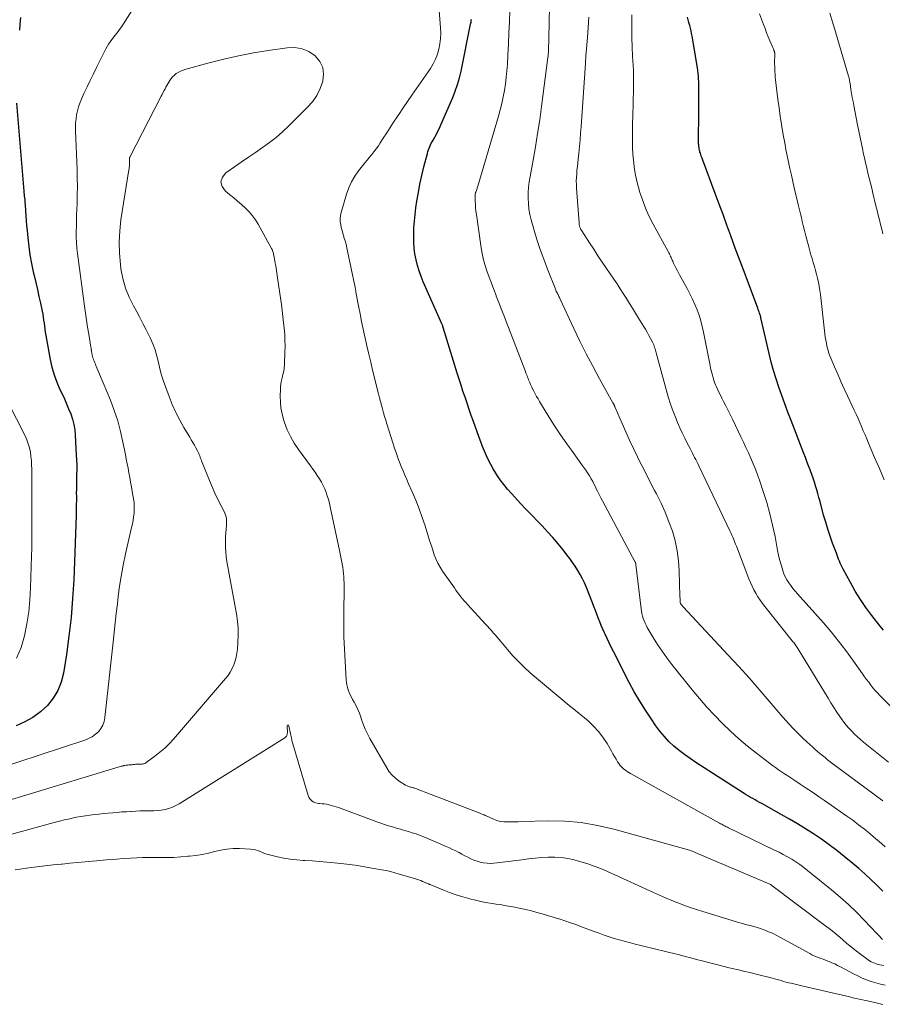
# Model space of a CAD drawing. Units: feet. Extents: x 1980000 to 1985034, y 565000 to 570000.
# Drawn here: x 1981679 to 1981794, y 565024 to 565156 of the extents above; entities that cross this region are included whole.
import ezdxf

# ---------------------------------------------------------------- set-up
doc = ezdxf.new("R2010")
doc.units = ezdxf.units.FT
doc.header["$LTSCALE"] = 100
doc.header["$MEASUREMENT"] = 0
doc.layers.add('CONTOUR INDEX', color=32, linetype='Continuous', lineweight=25)
doc.layers.add('CONTOUR INTERMEDIATE', color=40, linetype='Continuous', lineweight=15)

msp = doc.modelspace()

# ---------------------------------------------------------------- linework, layer by layer
at = {"layer": 'CONTOUR INDEX', "flags": 128}
for points, elevation in [([(1981679.09, 565156.01), (1981679.01, 565155.17), (1981678.95, 565154.32)], 740), ([(1981794.03, 565039.5), (1981793.33, 565040.19), (1981793.2, 565040.32), (1981792.42, 565041.07), (1981791.63, 565041.8), (1981790.82, 565042.51), (1981790, 565043.2), (1981788.86, 565044.14), (1981787.87, 565044.93), (1981786.87, 565045.69), (1981785.84, 565046.42), (1981784.79, 565047.13), (1981783.73, 565047.81), (1981782.65, 565048.47), (1981781.56, 565049.11), (1981780.47, 565049.74), (1981777.88, 565051.18), (1981777.58, 565051.34), (1981777.28, 565051.51), (1981776.99, 565051.68), (1981776.69, 565051.84), (1981776.4, 565052.01), (1981776.11, 565052.19), (1981775.82, 565052.36), (1981775.53, 565052.54), (1981769.08, 565056.68), (1981768.32, 565057.18), (1981767.59, 565057.71), (1981766.88, 565058.27), (1981766.18, 565058.85), (1981765.52, 565059.47), (1981764.9, 565060.12), (1981764.32, 565060.82), (1981763.78, 565061.54), (1981763.17, 565062.42), (1981762.38, 565063.62), (1981761.62, 565064.84), (1981760.9, 565066.08), (1981760.22, 565067.35), (1981758.12, 565071.46), (1981757.83, 565072.03), (1981757.55, 565072.6), (1981757.28, 565073.18), (1981757.01, 565073.76), (1981756.93, 565073.93), (1981756.71, 565074.42), (1981756.5, 565074.92), (1981756.3, 565075.43), (1981756.1, 565075.94), (1981755.91, 565076.45), (1981755.71, 565076.95), (1981755.52, 565077.46), (1981755.32, 565077.97), (1981754.51, 565080.01), (1981754.26, 565080.6), (1981753.99, 565081.17), (1981753.69, 565081.73), (1981753.37, 565082.28), (1981753.03, 565082.82), (1981752.68, 565083.35), (1981752.3, 565083.86), (1981751.92, 565084.37), (1981751.4, 565085.03), (1981750.73, 565085.84), (1981750.04, 565086.65), (1981749.33, 565087.43), (1981748.61, 565088.2), (1981748.05, 565088.78), (1981747.27, 565089.59), (1981746.49, 565090.4), (1981745.73, 565091.22), (1981744.96, 565092.04), (1981744.52, 565092.53), (1981744, 565093.12), (1981743.5, 565093.74), (1981743.04, 565094.37), (1981742.59, 565095.03), (1981742.45, 565095.25), (1981742.11, 565095.81), (1981741.79, 565096.39), (1981741.49, 565096.97), (1981741.2, 565097.57), (1981740.94, 565098.17), (1981740.69, 565098.78), (1981740.45, 565099.4), (1981740.22, 565100.01), (1981739.45, 565102.15), (1981739.17, 565102.95), (1981738.89, 565103.75), (1981738.61, 565104.56), (1981738.34, 565105.36), (1981738.07, 565106.17), (1981737.81, 565106.98), (1981737.56, 565107.79), (1981737.3, 565108.6), (1981735.43, 565114.67), (1981735.42, 565114.72), (1981735.4, 565114.77), (1981735.39, 565114.82), (1981735.37, 565114.87), (1981735.34, 565114.97), (1981735.3, 565115.06), (1981735.26, 565115.14), (1981732.78, 565120.75), (1981732.48, 565121.48), (1981732.22, 565122.21), (1981732, 565122.95), (1981731.81, 565123.71), (1981731.67, 565124.47), (1981731.57, 565125.24), (1981731.51, 565126.02), (1981731.5, 565126.8), (1981731.5, 565127.04), (1981731.53, 565127.95), (1981731.59, 565128.85), (1981731.68, 565129.74), (1981731.8, 565130.64), (1981731.93, 565131.5), (1981732.13, 565132.65), (1981732.34, 565133.8), (1981732.59, 565134.95), (1981732.87, 565136.08), (1981733.34, 565137.89), (1981733.4, 565138.12), (1981733.47, 565138.35), (1981733.56, 565138.57), (1981733.65, 565138.79), (1981733.75, 565139.01), (1981733.85, 565139.23), (1981733.97, 565139.44), (1981734.08, 565139.65), (1981734.3, 565140.03), (1981734.52, 565140.44), (1981734.73, 565140.85), (1981734.93, 565141.26), (1981735.12, 565141.68), (1981736.7, 565145.32), (1981737.04, 565146.18), (1981737.35, 565147.05), (1981737.6, 565147.94), (1981737.81, 565148.85), (1981739.09, 565155.13), (1981739.11, 565155.26), (1981739.14, 565155.39), (1981739.16, 565155.52), (1981739.17, 565155.65), (1981739.19, 565155.78)], 740), ([(1981794.11, 565074.3), (1981793.67, 565074.86), (1981792.56, 565076.28), (1981791.77, 565077.33), (1981791.03, 565078.41), (1981790.34, 565079.52), (1981789.69, 565080.66), (1981788.72, 565082.45), (1981788.59, 565082.71), (1981788.46, 565082.97), (1981788.34, 565083.24), (1981788.23, 565083.51), (1981788.13, 565083.78), (1981788.03, 565084.05), (1981787.92, 565084.32), (1981787.82, 565084.59), (1981787.33, 565085.9), (1981787, 565086.83), (1981786.68, 565087.77), (1981786.4, 565088.71), (1981786.13, 565089.66), (1981785.65, 565091.48), (1981785.51, 565091.99), (1981785.36, 565092.51), (1981785.22, 565093.03), (1981785.06, 565093.54), (1981784.9, 565094.05), (1981784.74, 565094.56), (1981784.56, 565095.07), (1981784.37, 565095.57), (1981784.33, 565095.67), (1981784.12, 565096.22), (1981783.91, 565096.78), (1981783.7, 565097.33), (1981783.49, 565097.88), (1981781.79, 565102.28), (1981781.37, 565103.38), (1981780.96, 565104.48), (1981780.56, 565105.58), (1981780.17, 565106.69), (1981779.8, 565107.8), (1981779.45, 565108.92), (1981779.14, 565110.05), (1981778.86, 565111.19), (1981777.76, 565115.96), (1981777.76, 565115.97), (1981777.75, 565115.99), (1981777.75, 565116), (1981777.75, 565116.02), (1981777.74, 565116.08), (1981777.74, 565116.1), (1981777.74, 565116.11), (1981777.74, 565116.13), (1981777.73, 565116.14), (1981777.71, 565116.24), (1981777.7, 565116.26), (1981777.7, 565116.28), (1981777.69, 565116.3), (1981777.69, 565116.32), (1981777.59, 565116.6), (1981777.53, 565116.77), (1981777.47, 565116.93), (1981777.41, 565117.09), (1981777.35, 565117.25), (1981776.1, 565120.59), (1981775.88, 565121.17), (1981775.66, 565121.76), (1981775.44, 565122.34), (1981775.22, 565122.92), (1981774.99, 565123.51), (1981774.78, 565124.09), (1981774.56, 565124.68), (1981774.35, 565125.26), (1981773.75, 565126.91), (1981773.24, 565128.32), (1981772.73, 565129.72), (1981772.21, 565131.13), (1981771.69, 565132.54), (1981770.05, 565136.96), (1981769.99, 565137.11), (1981769.93, 565137.27), (1981769.87, 565137.43), (1981769.81, 565137.58), (1981769.75, 565137.74), (1981769.7, 565137.9), (1981769.65, 565138.06), (1981769.61, 565138.22), (1981769.59, 565138.27), (1981769.55, 565138.46), (1981769.52, 565138.64), (1981769.5, 565138.83), (1981769.48, 565139.03), (1981769.47, 565139.16), (1981769.46, 565139.41), (1981769.45, 565139.67), (1981769.45, 565139.93), (1981769.45, 565140.19), (1981769.48, 565142.68), (1981769.49, 565143.42), (1981769.5, 565144.15), (1981769.5, 565144.88), (1981769.51, 565145.62), (1981769.51, 565146.34), (1981769.5, 565146.71), (1981769.5, 565147.09), (1981769.48, 565147.46), (1981769.47, 565147.83), (1981769.44, 565148.2), (1981769.41, 565148.57), (1981769.36, 565148.93), (1981769.3, 565149.3), (1981768.6, 565153.51), (1981768.53, 565153.87), (1981768.46, 565154.24), (1981768.37, 565154.6), (1981768.28, 565154.96), (1981768.18, 565155.32), (1981768.08, 565155.68), (1981767.98, 565156.04)], 760), ([(1981678.55, 565144.6), (1981679.54, 565132.85), (1981679.56, 565132.62), (1981679.59, 565132.4), (1981679.61, 565132.18), (1981679.63, 565131.96), (1981679.66, 565131.73), (1981679.68, 565131.51), (1981679.7, 565131.29), (1981679.72, 565131.07), (1981679.77, 565130.21), (1981679.82, 565129.56), (1981679.87, 565128.91), (1981679.92, 565128.26), (1981679.98, 565127.61), (1981680.07, 565126.62), (1981680.2, 565125.47), (1981680.36, 565124.34), (1981680.57, 565123.21), (1981680.81, 565122.09), (1981680.93, 565121.58), (1981681.15, 565120.66), (1981681.36, 565119.74), (1981681.56, 565118.82), (1981681.76, 565117.9), (1981681.98, 565116.85), (1981682.06, 565116.45), (1981682.13, 565116.05), (1981682.19, 565115.65), (1981682.24, 565115.24), (1981682.29, 565114.84), (1981682.35, 565114.43), (1981682.41, 565114.03), (1981682.48, 565113.62), (1981683.07, 565110.41), (1981683.3, 565109.38), (1981683.58, 565108.37), (1981683.94, 565107.38), (1981684.36, 565106.41), (1981684.64, 565105.82), (1981684.95, 565105.15), (1981685.24, 565104.49), (1981685.52, 565103.81), (1981685.8, 565103.14), (1981686.03, 565102.45), (1981686.21, 565101.75), (1981686.33, 565101.04), (1981686.4, 565100.32), (1981686.54, 565097.67), (1981686.57, 565097.01), (1981686.59, 565096.35), (1981686.59, 565095.68), (1981686.58, 565095.02), (1981686.57, 565094.79), (1981686.56, 565094.24), (1981686.55, 565093.69), (1981686.55, 565093.14), (1981686.54, 565092.59), (1981686.55, 565092.12), (1981686.55, 565091.81), (1981686.55, 565091.49), (1981686.54, 565091.17), (1981686.54, 565090.86), (1981686.54, 565090.54), (1981686.53, 565090.23), (1981686.52, 565089.91), (1981686.51, 565089.6), (1981686.19, 565081.01), (1981686.05, 565078.51), (1981685.85, 565076.01), (1981685.56, 565073.52), (1981685.22, 565071.04), (1981684.83, 565068.58), (1981684.53, 565067.38), (1981684.09, 565066.25), (1981683.45, 565065.22), (1981682.68, 565064.25), (1981681.75, 565063.41), (1981680.76, 565062.67), (1981679.68, 565062.07), (1981678.54, 565061.56)], 740)]:
    msp.add_lwpolyline(points, dxfattribs=dict(at, elevation=elevation))
at = {"layer": 'CONTOUR INTERMEDIATE', "flags": 128}
for points, elevation in [([(1981794.01, 565051.54), (1981787.35, 565056.5), (1981787, 565056.77), (1981786.66, 565057.03), (1981786.31, 565057.31), (1981785.97, 565057.58), (1981785.63, 565057.86), (1981785.3, 565058.14), (1981784.97, 565058.43), (1981784.64, 565058.73), (1981784.33, 565059), (1981783.86, 565059.44), (1981783.39, 565059.88), (1981782.93, 565060.33), (1981782.47, 565060.78), (1981782.01, 565061.25), (1981781.57, 565061.72), (1981781.14, 565062.2), (1981780.71, 565062.69), (1981778.89, 565064.84), (1981777.54, 565066.4), (1981776.19, 565067.94), (1981774.81, 565069.47), (1981773.42, 565070.98), (1981767.4, 565077.43), (1981767.33, 565077.5), (1981767.27, 565077.58), (1981767.22, 565077.65), (1981767.16, 565077.73), (1981767.07, 565077.87), (1981767.03, 565077.98), (1981767, 565078.29), (1981767, 565078.43), (1981766.99, 565078.57), (1981766.98, 565078.72), (1981766.98, 565078.86), (1981766.89, 565082.21), (1981766.8, 565083.55), (1981766.63, 565084.89), (1981766.34, 565086.2), (1981765.97, 565087.49), (1981765.51, 565088.77), (1981765.02, 565090.02), (1981764.46, 565091.25), (1981763.85, 565092.47), (1981763.61, 565092.94), (1981763.03, 565094.04), (1981762.46, 565095.15), (1981761.89, 565096.27), (1981761.33, 565097.39), (1981761.31, 565097.44), (1981760.78, 565098.54), (1981760.26, 565099.64), (1981759.75, 565100.76), (1981759.27, 565101.87), (1981758.35, 565104), (1981758.33, 565104.06), (1981758.3, 565104.12), (1981758.28, 565104.17), (1981758.25, 565104.23), (1981758.25, 565104.25), (1981758.22, 565104.3), (1981758.2, 565104.35), (1981758.18, 565104.4), (1981758.15, 565104.45), (1981758.13, 565104.49), (1981758.1, 565104.54), (1981758.08, 565104.59), (1981758.05, 565104.64), (1981756.26, 565107.84), (1981755.36, 565109.49), (1981754.48, 565111.16), (1981753.64, 565112.85), (1981752.83, 565114.55), (1981751.03, 565118.44), (1981750.97, 565118.56), (1981750.91, 565118.69), (1981750.86, 565118.81), (1981750.8, 565118.93), (1981750.74, 565119.07), (1981750.71, 565119.13), (1981750.68, 565119.18), (1981750.65, 565119.23), (1981750.62, 565119.29), (1981750.61, 565119.3), (1981750.58, 565119.35), (1981750.56, 565119.39), (1981750.53, 565119.44), (1981750.5, 565119.48), (1981750.48, 565119.53), (1981750.46, 565119.58), (1981750.44, 565119.62), (1981750.42, 565119.67), (1981749.32, 565122.46), (1981748.82, 565123.77), (1981748.36, 565125.09), (1981747.93, 565126.42), (1981747.53, 565127.76), (1981747.17, 565129.04), (1981746.99, 565129.75), (1981746.86, 565130.46), (1981746.79, 565131.19), (1981746.75, 565131.91), (1981746.76, 565132.65), (1981746.81, 565133.37), (1981746.89, 565134.1), (1981747.01, 565134.82), (1981747.4, 565136.96), (1981747.72, 565138.75), (1981748.02, 565140.54), (1981748.29, 565142.34), (1981748.54, 565144.14), (1981749.39, 565150.66), (1981749.41, 565150.82), (1981749.43, 565150.99), (1981749.44, 565151.15), (1981749.45, 565151.32), (1981749.46, 565151.48), (1981749.47, 565151.65), (1981749.48, 565151.82), (1981749.48, 565151.98), (1981749.5, 565152.84), (1981749.52, 565153.44), (1981749.53, 565154.03), (1981749.55, 565154.63), (1981749.56, 565155.22), (1981749.78, 565167.3)], 748), ([(1981696.11, 565160.42), (1981692.83, 565155.16), (1981692.66, 565154.9), (1981692.49, 565154.64), (1981692.31, 565154.39), (1981692.12, 565154.15), (1981691.92, 565153.91), (1981691.73, 565153.66), (1981691.54, 565153.42), (1981691.35, 565153.17), (1981691.27, 565153.07), (1981691.05, 565152.77), (1981690.84, 565152.46), (1981690.65, 565152.14), (1981690.48, 565151.81), (1981689.24, 565149.35), (1981688.81, 565148.48), (1981688.39, 565147.62), (1981687.97, 565146.74), (1981687.56, 565145.87), (1981687.21, 565145.1), (1981687, 565144.6), (1981686.82, 565144.09), (1981686.68, 565143.57), (1981686.57, 565143.04), (1981686.5, 565142.51), (1981686.45, 565141.97), (1981686.43, 565141.43), (1981686.44, 565140.89), (1981686.64, 565135.73), (1981686.67, 565134.59), (1981686.68, 565133.46), (1981686.67, 565132.33), (1981686.64, 565131.2), (1981686.61, 565130.41), (1981686.58, 565129.67), (1981686.56, 565128.94), (1981686.55, 565128.2), (1981686.53, 565127.46), (1981686.54, 565126.73), (1981686.57, 565125.99), (1981686.63, 565125.26), (1981686.71, 565124.53), (1981687.63, 565117.5), (1981687.76, 565116.56), (1981687.9, 565115.63), (1981688.04, 565114.69), (1981688.2, 565113.76), (1981688.49, 565112.04), (1981688.5, 565111.97), (1981688.51, 565111.9), (1981688.52, 565111.83), (1981688.53, 565111.77), (1981688.54, 565111.7), (1981688.55, 565111.63), (1981688.56, 565111.56), (1981688.57, 565111.5), (1981688.67, 565110.97), (1981688.71, 565110.79), (1981688.75, 565110.62), (1981688.81, 565110.45), (1981688.88, 565110.28), (1981688.95, 565110.11), (1981689.02, 565109.95), (1981689.09, 565109.78), (1981689.16, 565109.61), (1981691.08, 565104.96), (1981691.6, 565103.6), (1981692.06, 565102.21), (1981692.44, 565100.8), (1981692.76, 565099.38), (1981693.08, 565097.73), (1981693.2, 565097.12), (1981693.32, 565096.5), (1981693.44, 565095.89), (1981693.55, 565095.27), (1981693.67, 565094.65), (1981693.78, 565094.04), (1981693.89, 565093.42), (1981694, 565092.8), (1981694.17, 565091.81), (1981694.23, 565091.33), (1981694.27, 565090.86), (1981694.26, 565090.38), (1981694.23, 565089.9), (1981694.17, 565089.42), (1981694.1, 565088.95), (1981694.01, 565088.47), (1981693.91, 565088), (1981693.11, 565084.5), (1981692.79, 565082.97), (1981692.5, 565081.45), (1981692.27, 565079.91), (1981692.07, 565078.37), (1981692.01, 565077.82), (1981691.87, 565076.55), (1981691.73, 565075.27), (1981691.59, 565074), (1981691.45, 565072.72), (1981690.35, 565062.65), (1981690.24, 565062.13), (1981690.07, 565061.64), (1981689.81, 565061.19), (1981689.48, 565060.77), (1981689.08, 565060.42), (1981688.65, 565060.1), (1981688.18, 565059.85), (1981687.68, 565059.65), (1981669.76, 565053.75)], 736), ([(1981793.98, 565033.04), (1981793.8, 565033.24), (1981793.61, 565033.44), (1981793.42, 565033.64), (1981793.23, 565033.84), (1981791.55, 565035.62), (1981790.5, 565036.68), (1981789.43, 565037.72), (1981788.31, 565038.71), (1981787.17, 565039.68), (1981783.98, 565042.27), (1981783.47, 565042.67), (1981782.96, 565043.05), (1981782.42, 565043.41), (1981781.87, 565043.75), (1981781.32, 565044.08), (1981780.75, 565044.39), (1981780.18, 565044.69), (1981779.6, 565044.98), (1981773.47, 565047.94), (1981773.32, 565048.02), (1981773.16, 565048.1), (1981773, 565048.18), (1981772.85, 565048.25), (1981772.69, 565048.33), (1981772.54, 565048.42), (1981772.39, 565048.5), (1981772.23, 565048.58), (1981760.38, 565055.2), (1981760.16, 565055.33), (1981759.94, 565055.47), (1981759.73, 565055.62), (1981759.52, 565055.77), (1981759.32, 565055.94), (1981759.14, 565056.12), (1981758.98, 565056.31), (1981758.83, 565056.52), (1981758.68, 565056.77), (1981758.47, 565057.11), (1981758.26, 565057.46), (1981758.05, 565057.81), (1981757.85, 565058.16), (1981757.26, 565059.19), (1981756.72, 565060.02), (1981756.13, 565060.8), (1981755.46, 565061.52), (1981754.74, 565062.2), (1981752.59, 565063.99), (1981752.47, 565064.06), (1981747.04, 565068.63), (1981746.23, 565069.36), (1981745.45, 565070.11), (1981744.71, 565070.9), (1981744, 565071.72), (1981743.1, 565072.8), (1981742.85, 565073.1), (1981742.61, 565073.39), (1981742.36, 565073.68), (1981742.1, 565073.96), (1981741.85, 565074.25), (1981741.59, 565074.53), (1981741.34, 565074.82), (1981741.08, 565075.1), (1981738.72, 565077.68), (1981738.48, 565077.95), (1981738.24, 565078.22), (1981738.01, 565078.5), (1981737.79, 565078.77), (1981737.56, 565079.06), (1981737.35, 565079.34), (1981737.13, 565079.63), (1981736.92, 565079.93), (1981735.35, 565082.19), (1981735.02, 565082.71), (1981734.72, 565083.24), (1981734.46, 565083.8), (1981734.24, 565084.37), (1981734.05, 565084.96), (1981733.86, 565085.55), (1981733.67, 565086.14), (1981733.48, 565086.73), (1981733.02, 565088.2), (1981732.64, 565089.35), (1981732.23, 565090.5), (1981731.78, 565091.63), (1981731.31, 565092.74), (1981730.82, 565093.83), (1981730.58, 565094.4), (1981730.33, 565094.97), (1981730.09, 565095.54), (1981729.85, 565096.11), (1981729.62, 565096.69), (1981729.4, 565097.27), (1981729.2, 565097.85), (1981729, 565098.44), (1981727.92, 565101.81), (1981727.77, 565102.3), (1981727.62, 565102.8), (1981727.47, 565103.3), (1981727.33, 565103.8), (1981727.2, 565104.31), (1981727.06, 565104.81), (1981726.93, 565105.31), (1981726.81, 565105.82), (1981726.03, 565108.97), (1981725.77, 565110.05), (1981725.51, 565111.13), (1981725.26, 565112.21), (1981725.02, 565113.3), (1981724.99, 565113.42), (1981724.77, 565114.44), (1981724.55, 565115.47), (1981724.35, 565116.5), (1981724.15, 565117.54), (1981723.81, 565119.4), (1981723.79, 565119.5), (1981723.78, 565119.6), (1981723.76, 565119.71), (1981723.74, 565119.81), (1981723.72, 565119.91), (1981723.7, 565120.01), (1981723.68, 565120.11), (1981723.66, 565120.21), (1981722.69, 565124.85), (1981722.59, 565125.31), (1981722.48, 565125.77), (1981722.35, 565126.23), (1981722.21, 565126.68), (1981722.17, 565126.8), (1981722.06, 565127.2), (1981721.95, 565127.6), (1981721.85, 565128), (1981721.77, 565128.4), (1981721.72, 565128.81), (1981721.71, 565129.21), (1981721.76, 565129.61), (1981721.85, 565130.01), (1981722.55, 565132.43), (1981722.85, 565133.27), (1981723.2, 565134.08), (1981723.65, 565134.85), (1981724.16, 565135.58), (1981724.67, 565136.24), (1981724.97, 565136.62), (1981725.28, 565137), (1981725.59, 565137.37), (1981725.9, 565137.74), (1981726.21, 565138.11), (1981726.51, 565138.49), (1981726.79, 565138.88), (1981727.05, 565139.29), (1981727.44, 565139.9), (1981727.9, 565140.62), (1981728.36, 565141.33), (1981728.82, 565142.04), (1981729.29, 565142.75), (1981729.51, 565143.07), (1981730.09, 565143.94), (1981730.68, 565144.8), (1981731.27, 565145.66), (1981731.86, 565146.52), (1981733.73, 565149.22), (1981734.1, 565149.83), (1981734.42, 565150.45), (1981734.67, 565151.11), (1981734.87, 565151.79), (1981735, 565152.49), (1981735.09, 565153.2), (1981735.11, 565153.91), (1981735.08, 565154.62), (1981734.9, 565156.93)], 736), ([(1981794.33, 565045.41), (1981793.82, 565045.86), (1981793.31, 565046.31), (1981792.79, 565046.75), (1981792.32, 565047.14), (1981791.56, 565047.76), (1981790.79, 565048.36), (1981790, 565048.95), (1981789.2, 565049.52), (1981786.25, 565051.58), (1981785.44, 565052.14), (1981784.63, 565052.7), (1981783.81, 565053.25), (1981782.99, 565053.79), (1981782.17, 565054.33), (1981781.76, 565054.6), (1981781.35, 565054.87), (1981780.93, 565055.15), (1981780.52, 565055.42), (1981780.11, 565055.7), (1981779.71, 565055.99), (1981779.31, 565056.28), (1981778.91, 565056.58), (1981777.17, 565057.91), (1981775.99, 565058.85), (1981774.84, 565059.82), (1981773.73, 565060.83), (1981772.65, 565061.88), (1981771.6, 565062.96), (1981770.58, 565064.06), (1981769.59, 565065.2), (1981768.63, 565066.36), (1981765.9, 565069.74), (1981765.23, 565070.61), (1981764.59, 565071.5), (1981763.99, 565072.41), (1981763.41, 565073.35), (1981762.63, 565074.67), (1981762.47, 565074.96), (1981762.33, 565075.26), (1981762.2, 565075.56), (1981762.09, 565075.87), (1981762, 565076.19), (1981761.92, 565076.51), (1981761.86, 565076.83), (1981761.81, 565077.16), (1981761.09, 565083.05), (1981761.09, 565083.07), (1981761.09, 565083.09), (1981761.09, 565083.11), (1981761.09, 565083.13), (1981761.08, 565083.22), (1981761.08, 565083.24), (1981761.07, 565083.25), (1981761.07, 565083.27), (1981761.06, 565083.28), (1981761.04, 565083.34), (1981761.04, 565083.36), (1981761.03, 565083.37), (1981756.67, 565091.55), (1981756.45, 565091.97), (1981756.22, 565092.4), (1981756.01, 565092.83), (1981755.79, 565093.26), (1981755.76, 565093.32), (1981755.56, 565093.71), (1981755.35, 565094.11), (1981755.13, 565094.5), (1981754.91, 565094.89), (1981754.67, 565095.27), (1981754.43, 565095.64), (1981754.18, 565096.01), (1981753.92, 565096.37), (1981752.73, 565097.98), (1981751.89, 565099.15), (1981751.07, 565100.34), (1981750.28, 565101.54), (1981749.52, 565102.77), (1981748.28, 565104.8), (1981748.08, 565105.14), (1981747.88, 565105.48), (1981747.69, 565105.83), (1981747.51, 565106.18), (1981747.35, 565106.5), (1981747.25, 565106.69), (1981747.16, 565106.89), (1981747.07, 565107.08), (1981746.98, 565107.28), (1981746.97, 565107.32), (1981746.89, 565107.5), (1981746.81, 565107.68), (1981746.74, 565107.86), (1981746.67, 565108.05), (1981746.6, 565108.23), (1981746.53, 565108.42), (1981746.46, 565108.6), (1981746.39, 565108.78), (1981743.83, 565115.46), (1981743.5, 565116.31), (1981743.17, 565117.16), (1981742.84, 565118.01), (1981742.5, 565118.86), (1981742.47, 565118.93), (1981742.16, 565119.75), (1981741.85, 565120.57), (1981741.55, 565121.39), (1981741.25, 565122.22), (1981740.99, 565123.05), (1981740.76, 565123.89), (1981740.58, 565124.75), (1981740.43, 565125.61), (1981739.85, 565129.73), (1981739.8, 565130.18), (1981739.75, 565130.62), (1981739.73, 565131.07), (1981739.71, 565131.52), (1981739.69, 565132.38), (1981739.7, 565132.5), (1981739.74, 565132.64), (1981739.74, 565132.65), (1981739.75, 565132.67), (1981739.75, 565132.69), (1981739.76, 565132.71), (1981739.85, 565132.95), (1981739.9, 565133.09), (1981739.94, 565133.23), (1981739.99, 565133.38), (1981740.03, 565133.52), (1981742.81, 565142.83), (1981743.04, 565143.69), (1981743.26, 565144.54), (1981743.44, 565145.41), (1981743.6, 565146.27), (1981743.73, 565147.15), (1981743.84, 565148.02), (1981743.92, 565148.9), (1981743.99, 565149.78), (1981744.05, 565150.99), (1981744.13, 565152.48), (1981744.2, 565153.97), (1981744.26, 565155.45), (1981744.31, 565156.94)], 744), ([(1981801.39, 565057.9), (1981793.61, 565065.61), (1981793.29, 565065.94), (1981792.98, 565066.28), (1981792.69, 565066.63), (1981792.4, 565066.99), (1981792.13, 565067.36), (1981791.85, 565067.73), (1981791.58, 565068.1), (1981791.31, 565068.47), (1981790.02, 565070.31), (1981789.09, 565071.59), (1981788.13, 565072.84), (1981787.12, 565074.07), (1981786.09, 565075.27), (1981782.63, 565079.16), (1981782.33, 565079.52), (1981782.04, 565079.88), (1981781.75, 565080.25), (1981781.48, 565080.62), (1981781.24, 565081.02), (1981781.02, 565081.42), (1981780.83, 565081.84), (1981780.68, 565082.28), (1981780.59, 565082.56), (1981780.42, 565083.14), (1981780.26, 565083.73), (1981780.13, 565084.33), (1981780, 565084.93), (1981779.65, 565086.79), (1981779.33, 565088.31), (1981778.96, 565089.82), (1981778.54, 565091.32), (1981778.07, 565092.8), (1981777.56, 565094.3), (1981777.3, 565095.04), (1981777.03, 565095.78), (1981776.73, 565096.5), (1981776.43, 565097.23), (1981776.11, 565097.95), (1981775.78, 565098.66), (1981775.45, 565099.37), (1981775.11, 565100.08), (1981774.01, 565102.35), (1981773.71, 565102.97), (1981773.4, 565103.58), (1981773.1, 565104.2), (1981772.79, 565104.81), (1981772.56, 565105.26), (1981772.37, 565105.65), (1981772.18, 565106.05), (1981771.99, 565106.44), (1981771.81, 565106.84), (1981771.73, 565107.03), (1981771.6, 565107.34), (1981771.49, 565107.65), (1981771.39, 565107.97), (1981771.3, 565108.29), (1981771.21, 565108.61), (1981771.14, 565108.94), (1981771.07, 565109.26), (1981771, 565109.59), (1981770.13, 565114.03), (1981769.96, 565114.79), (1981769.76, 565115.54), (1981769.52, 565116.29), (1981769.26, 565117.02), (1981768.96, 565117.74), (1981768.64, 565118.46), (1981768.3, 565119.16), (1981767.94, 565119.85), (1981766.94, 565121.67), (1981766.79, 565121.95), (1981766.64, 565122.24), (1981766.49, 565122.52), (1981766.34, 565122.81), (1981766.18, 565123.14), (1981766.12, 565123.26), (1981766.06, 565123.38), (1981766.01, 565123.51), (1981765.96, 565123.64), (1981765.91, 565123.77), (1981765.85, 565123.89), (1981765.8, 565124.02), (1981765.74, 565124.14), (1981765.72, 565124.19), (1981765.64, 565124.34), (1981765.57, 565124.49), (1981765.49, 565124.64), (1981765.41, 565124.78), (1981763.42, 565128.45), (1981762.94, 565129.39), (1981762.5, 565130.34), (1981762.11, 565131.32), (1981761.76, 565132.32), (1981761.65, 565132.67), (1981761.4, 565133.51), (1981761.19, 565134.35), (1981761.02, 565135.2), (1981760.89, 565136.06), (1981760.88, 565136.13), (1981760.78, 565136.96), (1981760.71, 565137.79), (1981760.67, 565138.62), (1981760.65, 565139.45), (1981760.64, 565140.29), (1981760.65, 565141.13), (1981760.66, 565141.96), (1981760.68, 565142.8), (1981760.8, 565146.52), (1981760.81, 565146.83), (1981760.81, 565147.14), (1981760.81, 565147.45), (1981760.81, 565147.75), (1981760.8, 565148.06), (1981760.8, 565148.37), (1981760.78, 565148.68), (1981760.77, 565148.98), (1981760.67, 565150.87), (1981760.62, 565152.08), (1981760.59, 565153.29), (1981760.57, 565154.5), (1981760.57, 565155.71), (1981760.57, 565156.35)], 756), ([(1981794.2, 565094.36), (1981793.56, 565095.86), (1981792.91, 565097.35), (1981792.11, 565099.25), (1981791.88, 565099.8), (1981791.65, 565100.35), (1981791.41, 565100.9), (1981791.18, 565101.45), (1981790.95, 565102), (1981790.71, 565102.55), (1981790.46, 565103.09), (1981790.21, 565103.64), (1981789.32, 565105.55), (1981788.88, 565106.51), (1981788.44, 565107.48), (1981788.01, 565108.44), (1981787.59, 565109.42), (1981787.07, 565110.6), (1981786.92, 565110.98), (1981786.78, 565111.37), (1981786.67, 565111.77), (1981786.57, 565112.17), (1981786.49, 565112.58), (1981786.42, 565112.99), (1981786.35, 565113.4), (1981786.3, 565113.81), (1981785.7, 565119.08), (1981785.63, 565119.62), (1981785.54, 565120.16), (1981785.44, 565120.69), (1981785.32, 565121.23), (1981785.19, 565121.76), (1981785.05, 565122.28), (1981784.9, 565122.81), (1981784.74, 565123.33), (1981784.58, 565123.85), (1981784.43, 565124.37), (1981784.28, 565124.9), (1981784.14, 565125.42), (1981783.8, 565126.72), (1981783.67, 565127.24), (1981783.54, 565127.76), (1981783.41, 565128.28), (1981783.28, 565128.8), (1981783.16, 565129.32), (1981783.03, 565129.84), (1981782.91, 565130.36), (1981782.78, 565130.88), (1981782.22, 565133.28), (1981782.02, 565134.14), (1981781.83, 565134.99), (1981781.64, 565135.85), (1981781.45, 565136.7), (1981781.27, 565137.56), (1981781.1, 565138.42), (1981780.94, 565139.28), (1981780.78, 565140.14), (1981780.69, 565140.62), (1981780.51, 565141.73), (1981780.33, 565142.83), (1981780.18, 565143.94), (1981780.04, 565145.06), (1981779.72, 565147.7), (1981779.68, 565148.07), (1981779.65, 565148.45), (1981779.63, 565148.82), (1981779.62, 565149.2), (1981779.6, 565150.08), (1981779.6, 565150.26), (1981779.6, 565150.45), (1981779.61, 565150.63), (1981779.61, 565150.81), (1981779.62, 565151.08), (1981779.62, 565151.13), (1981779.62, 565151.18), (1981779.62, 565151.23), (1981779.61, 565151.28), (1981779.6, 565151.33), (1981779.59, 565151.38), (1981779.57, 565151.43), (1981779.56, 565151.47), (1981779.51, 565151.59), (1981779.47, 565151.7), (1981779.43, 565151.81), (1981779.39, 565151.92), (1981779.34, 565152.02), (1981778.98, 565152.89), (1981778.75, 565153.43), (1981778.53, 565153.97), (1981778.32, 565154.52), (1981778.11, 565155.07), (1981777.58, 565156.48)], 764), ([(1981794.02, 565127.16), (1981793.87, 565127.78), (1981793.71, 565128.41), (1981793.56, 565129.03), (1981793.4, 565129.65), (1981793.25, 565130.28), (1981793.1, 565130.9), (1981792.69, 565132.57), (1981792.53, 565133.24), (1981792.36, 565133.92), (1981792.2, 565134.59), (1981792.03, 565135.27), (1981791.87, 565135.95), (1981791.71, 565136.62), (1981791.56, 565137.3), (1981791.41, 565137.98), (1981791.34, 565138.31), (1981791.17, 565139.15), (1981791, 565139.99), (1981790.83, 565140.84), (1981790.66, 565141.68), (1981790.15, 565144.26), (1981790.05, 565144.79), (1981789.95, 565145.32), (1981789.86, 565145.86), (1981789.77, 565146.39), (1981789.65, 565147.21), (1981789.63, 565147.34), (1981789.6, 565147.46), (1981789.58, 565147.58), (1981789.56, 565147.71), (1981789.53, 565147.83), (1981789.51, 565147.95), (1981789.47, 565148.07), (1981789.44, 565148.19), (1981787.48, 565154.83), (1981787.22, 565155.71), (1981786.94, 565156.57)], 768), ([(1981794.76, 565056.7), (1981791.46, 565059.39), (1981791.05, 565059.73), (1981790.64, 565060.09), (1981790.25, 565060.45), (1981789.87, 565060.83), (1981789.5, 565061.22), (1981789.15, 565061.62), (1981788.82, 565062.04), (1981788.5, 565062.48), (1981788.29, 565062.79), (1981787.89, 565063.39), (1981787.49, 565064), (1981787.1, 565064.61), (1981786.72, 565065.23), (1981782.69, 565071.87), (1981782.61, 565072), (1981782.52, 565072.14), (1981782.43, 565072.27), (1981782.33, 565072.39), (1981782.24, 565072.52), (1981782.14, 565072.64), (1981782.04, 565072.77), (1981781.94, 565072.89), (1981778.31, 565077.45), (1981777.98, 565077.88), (1981777.67, 565078.32), (1981777.38, 565078.77), (1981777.1, 565079.23), (1981776.84, 565079.7), (1981776.6, 565080.18), (1981776.38, 565080.67), (1981776.17, 565081.17), (1981774.5, 565085.53), (1981774.4, 565085.77), (1981774.31, 565086.01), (1981774.21, 565086.25), (1981774.11, 565086.5), (1981774.01, 565086.73), (1981773.91, 565086.97), (1981773.8, 565087.21), (1981773.69, 565087.45), (1981769.49, 565096.23), (1981769.36, 565096.51), (1981769.22, 565096.79), (1981769.08, 565097.07), (1981768.94, 565097.34), (1981768.8, 565097.62), (1981768.65, 565097.89), (1981768.51, 565098.17), (1981768.37, 565098.45), (1981767.95, 565099.24), (1981767.61, 565099.92), (1981767.28, 565100.61), (1981766.97, 565101.3), (1981766.67, 565102), (1981766.46, 565102.5), (1981766.08, 565103.47), (1981765.73, 565104.44), (1981765.42, 565105.42), (1981765.13, 565106.41), (1981763.82, 565111.28), (1981763.77, 565111.46), (1981763.72, 565111.64), (1981763.67, 565111.82), (1981763.61, 565112), (1981763.55, 565112.18), (1981763.49, 565112.35), (1981763.41, 565112.53), (1981763.33, 565112.7), (1981763.06, 565113.2), (1981762.84, 565113.61), (1981762.61, 565114.03), (1981762.37, 565114.43), (1981762.13, 565114.84), (1981761.46, 565115.92), (1981761.05, 565116.57), (1981760.65, 565117.23), (1981760.24, 565117.88), (1981759.84, 565118.54), (1981759.43, 565119.19), (1981759.02, 565119.84), (1981758.6, 565120.49), (1981758.17, 565121.13), (1981757.21, 565122.52), (1981756.63, 565123.38), (1981756.06, 565124.24), (1981755.49, 565125.1), (1981754.92, 565125.97), (1981753.9, 565127.54), (1981753.85, 565127.62), (1981753.8, 565127.71), (1981753.75, 565127.79), (1981753.71, 565127.88), (1981753.67, 565127.97), (1981753.64, 565128.06), (1981753.61, 565128.15), (1981753.59, 565128.24), (1981753.57, 565128.33), (1981753.55, 565128.43), (1981753.54, 565128.52), (1981753.53, 565128.62), (1981753.2, 565133.24), (1981753.18, 565133.72), (1981753.17, 565134.2), (1981753.19, 565134.69), (1981753.22, 565135.17), (1981753.26, 565135.65), (1981753.31, 565136.14), (1981753.36, 565136.62), (1981753.41, 565137.1), (1981753.5, 565137.92), (1981753.59, 565138.81), (1981753.67, 565139.71), (1981753.74, 565140.6), (1981753.81, 565141.49), (1981754.38, 565149.86), (1981754.4, 565150.23), (1981754.43, 565150.6), (1981754.46, 565150.96), (1981754.49, 565151.33), (1981754.65, 565153.32), (1981754.74, 565154.68), (1981754.83, 565156.04)], 752), ([(1981794.14, 565029.57), (1981793.89, 565029.62), (1981793.87, 565029.62), (1981793.62, 565029.67), (1981793.38, 565029.73), (1981793.15, 565029.8), (1981792.91, 565029.88), (1981792.69, 565029.98), (1981792.46, 565030.09), (1981792.25, 565030.21), (1981792.05, 565030.35), (1981791.06, 565031.09), (1981790.45, 565031.55), (1981789.84, 565032.03), (1981789.24, 565032.53), (1981788.66, 565033.04), (1981788.07, 565033.54), (1981787.47, 565034.04), (1981786.87, 565034.52), (1981786.25, 565034.99), (1981779.05, 565040.39), (1981778.95, 565040.45), (1981769.01, 565044.66), (1981768.99, 565044.66), (1981768.74, 565044.79), (1981768.62, 565044.84), (1981768.49, 565044.9), (1981768.37, 565044.94), (1981768.24, 565044.98), (1981758.15, 565047.77), (1981755.99, 565048.27), (1981753.82, 565048.64), (1981751.62, 565048.82), (1981749.4, 565048.86), (1981745.91, 565048.78), (1981745.42, 565048.77), (1981744.94, 565048.76), (1981744.46, 565048.75), (1981743.98, 565048.73), (1981743.5, 565048.75), (1981743.04, 565048.81), (1981742.58, 565048.93), (1981742.14, 565049.1), (1981741.15, 565049.54), (1981741.03, 565049.6), (1981740.9, 565049.66), (1981740.77, 565049.71), (1981740.64, 565049.77), (1981740.51, 565049.83), (1981740.38, 565049.88), (1981740.24, 565049.93), (1981740.11, 565049.99), (1981731.74, 565053.18), (1981731.63, 565053.22), (1981731.52, 565053.26), (1981731.41, 565053.29), (1981731.29, 565053.33), (1981731.18, 565053.36), (1981731.07, 565053.39), (1981730.95, 565053.43), (1981730.84, 565053.46), (1981730.73, 565053.5), (1981730.62, 565053.54), (1981730.51, 565053.59), (1981730.41, 565053.65), (1981729.57, 565054.19), (1981729.08, 565054.56), (1981728.64, 565054.96), (1981728.25, 565055.43), (1981727.91, 565055.93), (1981725.66, 565059.85), (1981725.34, 565060.47), (1981725.03, 565061.1), (1981724.77, 565061.75), (1981724.54, 565062.41), (1981724.45, 565062.69), (1981724.27, 565063.22), (1981724.06, 565063.73), (1981723.82, 565064.23), (1981723.56, 565064.72), (1981723.35, 565065.07), (1981723.19, 565065.38), (1981723.03, 565065.69), (1981722.9, 565066.01), (1981722.77, 565066.33), (1981722.67, 565066.67), (1981722.58, 565067), (1981722.53, 565067.34), (1981722.5, 565067.69), (1981722.2, 565073.4), (1981722.18, 565073.75), (1981722.17, 565074.1), (1981722.17, 565074.45), (1981722.17, 565074.8), (1981722.18, 565075.28), (1981722.18, 565075.39), (1981722.18, 565075.5), (1981722.18, 565075.61), (1981722.18, 565075.72), (1981722.18, 565075.83), (1981722.18, 565075.95), (1981722.18, 565076.06), (1981722.18, 565076.17), (1981722.17, 565076.24), (1981722.17, 565076.38), (1981722.17, 565076.53), (1981722.17, 565076.67), (1981722.17, 565076.82), (1981722.23, 565079.75), (1981722.24, 565080.18), (1981722.23, 565080.6), (1981722.21, 565081.02), (1981722.19, 565081.44), (1981722.15, 565081.86), (1981722.1, 565082.28), (1981722.04, 565082.69), (1981721.97, 565083.11), (1981721.96, 565083.17), (1981721.87, 565083.61), (1981721.79, 565084.06), (1981721.7, 565084.5), (1981721.6, 565084.94), (1981720.37, 565090.75), (1981720.26, 565091.24), (1981720.13, 565091.72), (1981719.99, 565092.2), (1981719.83, 565092.68), (1981719.65, 565093.15), (1981719.45, 565093.6), (1981719.21, 565094.04), (1981718.96, 565094.47), (1981718.94, 565094.5), (1981718.65, 565094.93), (1981718.36, 565095.36), (1981718.06, 565095.78), (1981717.76, 565096.2), (1981716.14, 565098.4), (1981715.58, 565099.24), (1981715.08, 565100.12), (1981714.66, 565101.03), (1981714.3, 565101.98), (1981714.17, 565102.4), (1981713.96, 565103.17), (1981713.81, 565103.94), (1981713.73, 565104.73), (1981713.71, 565105.52), (1981713.74, 565106.45), (1981713.75, 565106.79), (1981713.79, 565107.12), (1981713.84, 565107.44), (1981713.92, 565107.77), (1981713.96, 565107.95), (1981714.02, 565108.18), (1981714.07, 565108.41), (1981714.13, 565108.65), (1981714.18, 565108.88), (1981714.22, 565109.12), (1981714.26, 565109.36), (1981714.28, 565109.59), (1981714.29, 565109.83), (1981714.35, 565111.4), (1981714.36, 565112.19), (1981714.35, 565112.98), (1981714.31, 565113.77), (1981714.25, 565114.56), (1981714.17, 565115.35), (1981714.08, 565116.14), (1981713.98, 565116.93), (1981713.87, 565117.72), (1981713.39, 565120.98), (1981713.35, 565121.3), (1981713.3, 565121.62), (1981713.25, 565121.95), (1981713.21, 565122.27), (1981713.16, 565122.59), (1981713.11, 565122.91), (1981713.05, 565123.23), (1981713, 565123.55), (1981712.86, 565124.28), (1981712.83, 565124.42), (1981712.8, 565124.55), (1981712.76, 565124.68), (1981712.72, 565124.81), (1981712.67, 565124.94), (1981712.62, 565125.06), (1981712.56, 565125.18), (1981712.5, 565125.3), (1981710.77, 565128.43), (1981710.41, 565129.02), (1981710.01, 565129.58), (1981709.56, 565130.1), (1981709.08, 565130.59), (1981708.56, 565131.06), (1981708.04, 565131.51), (1981707.51, 565131.96), (1981706.96, 565132.39), (1981706.41, 565132.83), (1981705.99, 565133.46), (1981705.82, 565134.09), (1981706.03, 565134.7), (1981706.48, 565135.31), (1981707.6, 565136.08), (1981708.53, 565136.73), (1981709.47, 565137.37), (1981710.41, 565138.02), (1981711.35, 565138.66), (1981712.27, 565139.32), (1981713.17, 565140.02), (1981714.02, 565140.77), (1981714.85, 565141.55), (1981717.32, 565144), (1981718, 565144.78), (1981718.58, 565145.62), (1981719.04, 565146.54), (1981719.4, 565147.51), (1981719.49, 565148.46), (1981719.39, 565149.35), (1981718.98, 565150.16), (1981718.38, 565150.9), (1981717.51, 565151.45), (1981716.62, 565151.84), (1981715.65, 565151.99), (1981714.64, 565151.97), (1981712.12, 565151.61), (1981710.14, 565151.28), (1981708.17, 565150.91), (1981706.21, 565150.46), (1981704.26, 565149.96), (1981701.01, 565149.05), (1981700.71, 565148.95), (1981700.41, 565148.83), (1981700.13, 565148.68), (1981699.86, 565148.52), (1981699.61, 565148.32), (1981699.38, 565148.11), (1981699.18, 565147.86), (1981699, 565147.6), (1981698.72, 565147.14), (1981698.6, 565146.92), (1981698.48, 565146.71), (1981698.36, 565146.49), (1981698.25, 565146.28), (1981698.09, 565145.95), (1981698.06, 565145.9), (1981698.03, 565145.84), (1981698, 565145.78), (1981697.97, 565145.72), (1981697.94, 565145.67), (1981697.91, 565145.61), (1981697.88, 565145.55), (1981697.85, 565145.5), (1981693.67, 565137.39), (1981693.66, 565137.37), (1981693.65, 565137.35), (1981693.64, 565137.33), (1981693.64, 565137.3), (1981693.62, 565137.21), (1981693.61, 565137.19), (1981693.61, 565137.16), (1981693.61, 565137.14), (1981693.61, 565137.11), (1981693.63, 565136.62), (1981693.63, 565136.5), (1981693.63, 565136.39), (1981693.62, 565136.28), (1981693.61, 565136.16), (1981693.6, 565136.05), (1981693.58, 565135.94), (1981693.57, 565135.82), (1981693.55, 565135.71), (1981692.49, 565129.03), (1981692.32, 565127.54), (1981692.23, 565126.06), (1981692.28, 565124.57), (1981692.41, 565123.08), (1981692.49, 565122.49), (1981692.74, 565121.19), (1981693.09, 565119.93), (1981693.57, 565118.72), (1981694.15, 565117.54), (1981694.5, 565116.92), (1981694.97, 565116.07), (1981695.42, 565115.21), (1981695.87, 565114.34), (1981696.29, 565113.47), (1981696.39, 565113.27), (1981696.73, 565112.48), (1981697.04, 565111.67), (1981697.28, 565110.85), (1981697.49, 565110), (1981697.69, 565109.16), (1981697.91, 565108.32), (1981698.17, 565107.5), (1981698.45, 565106.68), (1981698.9, 565105.47), (1981699.33, 565104.4), (1981699.8, 565103.35), (1981700.33, 565102.33), (1981700.89, 565101.32), (1981701.66, 565100.05), (1981701.86, 565099.69), (1981702.07, 565099.33), (1981702.27, 565098.97), (1981702.47, 565098.61), (1981702.7, 565098.2), (1981702.78, 565098.04), (1981702.86, 565097.88), (1981702.92, 565097.72), (1981702.98, 565097.56), (1981703.04, 565097.39), (1981703.1, 565097.23), (1981703.16, 565097.06), (1981703.23, 565096.9), (1981704.29, 565094.26), (1981704.65, 565093.4), (1981705.02, 565092.56), (1981705.42, 565091.72), (1981705.83, 565090.89), (1981706.23, 565090.13), (1981706.41, 565089.68), (1981706.54, 565089.22), (1981706.57, 565088.75), (1981706.55, 565088.26), (1981706.5, 565087.77), (1981706.45, 565087.28), (1981706.42, 565086.78), (1981706.41, 565086.29), (1981706.4, 565086), (1981706.41, 565085.36), (1981706.45, 565084.72), (1981706.52, 565084.09), (1981706.62, 565083.46), (1981707.9, 565076.48), (1981708.04, 565075.52), (1981708.12, 565074.57), (1981708.13, 565073.6), (1981708.08, 565072.64), (1981708, 565071.79), (1981707.93, 565071.26), (1981707.83, 565070.72), (1981707.69, 565070.2), (1981707.52, 565069.69), (1981707.31, 565069.19), (1981707.06, 565068.71), (1981706.77, 565068.27), (1981706.44, 565067.84), (1981699.5, 565059.79), (1981698.92, 565059.17), (1981698.33, 565058.58), (1981697.69, 565058.03), (1981697.02, 565057.51), (1981695.83, 565056.65), (1981695.74, 565056.59), (1981695.64, 565056.54), (1981695.54, 565056.5), (1981695.44, 565056.47), (1981695.33, 565056.45), (1981695.22, 565056.44), (1981695.11, 565056.43), (1981695, 565056.43), (1981694.97, 565056.43), (1981694.84, 565056.43), (1981694.72, 565056.43), (1981694.59, 565056.42), (1981694.47, 565056.42), (1981694.32, 565056.41), (1981694.19, 565056.4), (1981694.06, 565056.39), (1981693.93, 565056.37), (1981693.8, 565056.36), (1981693.67, 565056.35), (1981693.54, 565056.34), (1981693.41, 565056.32), (1981693.28, 565056.31), (1981693.15, 565056.29), (1981693.02, 565056.27), (1981692.89, 565056.24), (1981692.84, 565056.23), (1981692.69, 565056.19), (1981692.53, 565056.16), (1981692.38, 565056.11), (1981692.23, 565056.07), (1981672.29, 565050.04)], 732), ([(1981677.41, 565104.74), (1981679.71, 565100.21), (1981679.94, 565099.69), (1981680.14, 565099.16), (1981680.3, 565098.61), (1981680.42, 565098.05), (1981680.5, 565097.48), (1981680.56, 565096.91), (1981680.59, 565096.34), (1981680.61, 565095.77), (1981680.62, 565092.03), (1981680.62, 565091.05), (1981680.62, 565090.08), (1981680.62, 565089.1), (1981680.63, 565088.13), (1981680.62, 565087.16), (1981680.62, 565086.18), (1981680.6, 565085.21), (1981680.57, 565084.23), (1981680.45, 565079.97), (1981680.36, 565078.35), (1981680.2, 565076.73), (1981679.96, 565075.13), (1981679.65, 565073.53), (1981679.18, 565072), (1981678.56, 565070.56)], 744), ([(1981794.34, 565026.95), (1981793.71, 565027.1), (1981793.08, 565027.27), (1981792.46, 565027.46), (1981791.85, 565027.68), (1981791.25, 565027.92), (1981790.67, 565028.19), (1981790.09, 565028.49), (1981788.36, 565029.42), (1981787.99, 565029.61), (1981787.62, 565029.8), (1981787.24, 565029.96), (1981786.86, 565030.12), (1981786.7, 565030.19), (1981786.39, 565030.31), (1981786.08, 565030.42), (1981785.77, 565030.53), (1981785.46, 565030.64), (1981785.16, 565030.76), (1981784.85, 565030.88), (1981784.56, 565031.03), (1981784.27, 565031.18), (1981780.27, 565033.39), (1981779.79, 565033.64), (1981779.3, 565033.88), (1981778.8, 565034.1), (1981778.29, 565034.3), (1981778.16, 565034.35), (1981777.72, 565034.51), (1981777.27, 565034.65), (1981776.81, 565034.79), (1981776.35, 565034.91), (1981775.89, 565035.03), (1981775.43, 565035.15), (1981774.97, 565035.28), (1981774.52, 565035.42), (1981770.02, 565036.79), (1981769.18, 565037.06), (1981768.35, 565037.34), (1981767.52, 565037.63), (1981766.7, 565037.94), (1981765.88, 565038.27), (1981765.07, 565038.61), (1981764.26, 565038.96), (1981763.46, 565039.32), (1981757.83, 565041.92), (1981756.76, 565042.39), (1981755.68, 565042.81), (1981754.57, 565043.19), (1981753.45, 565043.52), (1981752.9, 565043.68), (1981752.04, 565043.87), (1981751.18, 565044), (1981750.31, 565044.05), (1981749.43, 565044.04), (1981748.55, 565043.97), (1981747.67, 565043.9), (1981746.79, 565043.8), (1981745.91, 565043.7), (1981742.63, 565043.26), (1981742.17, 565043.23), (1981741.72, 565043.21), (1981741.27, 565043.24), (1981740.82, 565043.29), (1981740.8, 565043.29), (1981740.37, 565043.38), (1981739.94, 565043.49), (1981739.53, 565043.65), (1981739.12, 565043.82), (1981738.72, 565044.02), (1981738.33, 565044.23), (1981737.93, 565044.43), (1981737.54, 565044.64), (1981737.51, 565044.66), (1981737.1, 565044.88), (1981736.69, 565045.08), (1981736.27, 565045.28), (1981735.84, 565045.47), (1981732.85, 565046.73), (1981732.35, 565046.94), (1981731.83, 565047.13), (1981731.31, 565047.3), (1981730.79, 565047.46), (1981730.26, 565047.61), (1981729.74, 565047.76), (1981729.21, 565047.91), (1981728.68, 565048.06), (1981728.15, 565048.21), (1981727.63, 565048.38), (1981727.1, 565048.55), (1981726.59, 565048.74), (1981721.49, 565050.65), (1981721.18, 565050.75), (1981720.87, 565050.85), (1981720.55, 565050.94), (1981720.24, 565051.02), (1981720.19, 565051.03), (1981719.89, 565051.09), (1981719.59, 565051.14), (1981719.29, 565051.17), (1981718.99, 565051.19), (1981718.87, 565051.2), (1981718.63, 565051.23), (1981718.4, 565051.29), (1981718.18, 565051.38), (1981717.98, 565051.51), (1981717.79, 565051.66), (1981717.64, 565051.83), (1981717.52, 565052.04), (1981717.43, 565052.26), (1981715.28, 565059.61), (1981715.25, 565059.72), (1981715.22, 565059.82), (1981715.2, 565059.93), (1981715.18, 565060.04), (1981715.15, 565060.15), (1981715.13, 565060.26), (1981715.11, 565060.37), (1981715.09, 565060.48), (1981714.87, 565061.57), (1981714.81, 565061.63), (1981714.75, 565061.66), (1981714.7, 565061.62), (1981714.66, 565061.55), (1981714.67, 565060.63), (1981714.66, 565060.53), (1981714.64, 565060.44), (1981714.62, 565060.34), (1981714.58, 565060.25), (1981714.53, 565060.16), (1981714.47, 565060.08), (1981714.4, 565060.02), (1981714.32, 565059.96), (1981700.24, 565051.16), (1981699.79, 565050.91), (1981699.34, 565050.7), (1981698.86, 565050.54), (1981698.37, 565050.4), (1981697.87, 565050.32), (1981697.36, 565050.25), (1981696.86, 565050.21), (1981696.35, 565050.2), (1981696.2, 565050.2), (1981695.62, 565050.2), (1981695.04, 565050.2), (1981694.46, 565050.17), (1981693.88, 565050.14), (1981693.82, 565050.14), (1981693.21, 565050.1), (1981692.61, 565050.06), (1981692, 565050.01), (1981691.39, 565049.95), (1981690.79, 565049.89), (1981690.18, 565049.84), (1981689.57, 565049.78), (1981688.97, 565049.72), (1981688.36, 565049.65), (1981687.76, 565049.57), (1981687.16, 565049.47), (1981686.56, 565049.36), (1981686.36, 565049.32), (1981685.67, 565049.17), (1981684.98, 565049.02), (1981684.29, 565048.85), (1981683.61, 565048.67), (1981674.85, 565046.27)], 728), ([(1981794.02, 565024.41), (1981792.97, 565024.64), (1981791.92, 565024.87), (1981790.22, 565025.25), (1981790.02, 565025.29), (1981789.82, 565025.34), (1981789.62, 565025.39), (1981789.43, 565025.44), (1981789.23, 565025.49), (1981789.03, 565025.54), (1981788.84, 565025.59), (1981788.64, 565025.64), (1981786.88, 565026.04), (1981785.92, 565026.26), (1981784.95, 565026.48), (1981783.99, 565026.7), (1981783.03, 565026.93), (1981781.78, 565027.22), (1981781.44, 565027.3), (1981781.11, 565027.38), (1981780.78, 565027.47), (1981780.45, 565027.57), (1981780.11, 565027.66), (1981779.78, 565027.75), (1981779.45, 565027.84), (1981779.12, 565027.93), (1981777.33, 565028.38), (1981776.48, 565028.59), (1981775.64, 565028.79), (1981774.79, 565029), (1981773.94, 565029.2), (1981773.53, 565029.3), (1981772.68, 565029.51), (1981771.83, 565029.72), (1981770.98, 565029.94), (1981770.14, 565030.16), (1981769.95, 565030.21), (1981769.19, 565030.41), (1981768.44, 565030.61), (1981767.69, 565030.8), (1981766.94, 565031), (1981766.9, 565031.01), (1981766.17, 565031.19), (1981765.43, 565031.38), (1981764.7, 565031.56), (1981763.96, 565031.74), (1981763.22, 565031.92), (1981762.48, 565032.1), (1981761.75, 565032.27), (1981761.01, 565032.45), (1981760.9, 565032.48), (1981760.22, 565032.65), (1981759.54, 565032.83), (1981758.87, 565033.02), (1981758.2, 565033.21), (1981757.53, 565033.42), (1981756.87, 565033.64), (1981756.21, 565033.88), (1981755.56, 565034.12), (1981753.87, 565034.76), (1981753.12, 565035.04), (1981752.38, 565035.3), (1981751.62, 565035.56), (1981750.87, 565035.8), (1981750.79, 565035.82), (1981750.07, 565036.04), (1981749.35, 565036.26), (1981748.63, 565036.47), (1981747.91, 565036.67), (1981747.18, 565036.86), (1981746.46, 565037.04), (1981745.72, 565037.2), (1981744.99, 565037.35), (1981744.15, 565037.51), (1981743.6, 565037.61), (1981743.05, 565037.71), (1981742.49, 565037.79), (1981741.94, 565037.86), (1981741.38, 565037.94), (1981740.83, 565038.03), (1981740.29, 565038.15), (1981739.74, 565038.28), (1981738.99, 565038.47), (1981738.07, 565038.73), (1981737.17, 565039.01), (1981736.27, 565039.33), (1981735.39, 565039.68), (1981733.79, 565040.33), (1981733.69, 565040.37), (1981733.59, 565040.41), (1981733.5, 565040.46), (1981733.41, 565040.5), (1981733.31, 565040.54), (1981733.22, 565040.58), (1981733.12, 565040.62), (1981733.03, 565040.67), (1981732.69, 565040.81), (1981732.43, 565040.92), (1981732.16, 565041.02), (1981731.89, 565041.11), (1981731.62, 565041.19), (1981729.58, 565041.79), (1981728.99, 565041.96), (1981728.4, 565042.11), (1981727.81, 565042.24), (1981727.21, 565042.36), (1981725.18, 565042.72), (1981724.81, 565042.79), (1981724.44, 565042.85), (1981724.06, 565042.91), (1981723.69, 565042.97), (1981723.32, 565043.03), (1981722.95, 565043.08), (1981722.57, 565043.12), (1981722.2, 565043.16), (1981720.92, 565043.29), (1981719.94, 565043.39), (1981718.96, 565043.47), (1981717.98, 565043.53), (1981717, 565043.58), (1981716.79, 565043.59), (1981715.92, 565043.66), (1981715.05, 565043.75), (1981714.19, 565043.9), (1981713.33, 565044.08), (1981712.27, 565044.33), (1981711.95, 565044.42), (1981711.64, 565044.52), (1981711.33, 565044.64), (1981711.03, 565044.78), (1981710.73, 565044.91), (1981710.42, 565045.01), (1981710.1, 565045.08), (1981709.77, 565045.11), (1981708.29, 565045.18), (1981707.45, 565045.18), (1981706.61, 565045.12), (1981705.79, 565044.99), (1981704.96, 565044.8), (1981704.14, 565044.59), (1981703.32, 565044.41), (1981702.48, 565044.27), (1981701.64, 565044.17), (1981701.42, 565044.15), (1981700.47, 565044.07), (1981699.52, 565044.01), (1981698.56, 565043.98), (1981697.6, 565043.98), (1981696.9, 565043.98), (1981696.13, 565043.98), (1981695.36, 565043.97), (1981694.59, 565043.94), (1981693.82, 565043.9), (1981692.81, 565043.84), (1981691.91, 565043.78), (1981691.02, 565043.72), (1981690.12, 565043.64), (1981689.23, 565043.56), (1981688.71, 565043.51), (1981687.7, 565043.41), (1981686.69, 565043.32), (1981685.68, 565043.22), (1981684.67, 565043.12), (1981684.52, 565043.11), (1981683.44, 565043), (1981682.36, 565042.88), (1981681.28, 565042.74), (1981680.2, 565042.6), (1981679.03, 565042.43), (1981678.4, 565042.34)], 724)]:
    msp.add_lwpolyline(points, dxfattribs=dict(at, elevation=elevation))

doc.saveas('drawing.dxf')
